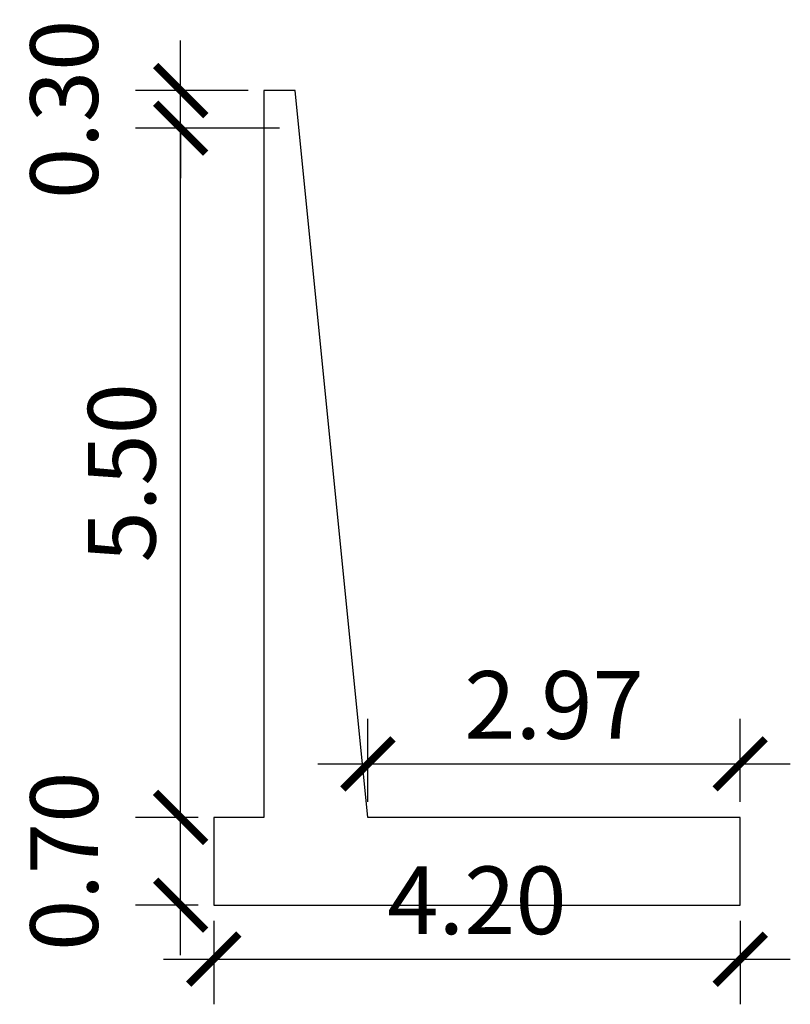
# Model space of a CAD drawing. Units: metres. Extents: x 831140 to 832868, y 9135061 to 9135473.
# Drawn here: x 831451 to 831457, y 9135151 to 9135158 of the extents above; entities that cross this region are included whole.
import ezdxf

# ---------------------------------------------------------------- set-up
doc = ezdxf.new("R2010")
doc.units = ezdxf.units.M
doc.layers.add('26', color=1, linetype='Continuous')
doc.styles.add('ROMANS', font='romans.shx')
doc.dimstyles.new('ESTANDAR  100', dxfattribs={"dimscale": 0, "dimtxt": 2.7, "dimasz": 2, "dimexe": 1.8, "dimexo": 0.625, "dimgap": 1, "dimtad": 1, "dimzin": 0, "dimdsep": 46, "dimtxsty": 'ROMANS', "dimblk": 'ARCHTICK', "dimcen": 1, "dimdle": 2, "dimclrd": 3, "dimclre": 3, "dimclrt": 7, "dimazin": 0, "dimtfac": 1, "dimtmove": 2, "dimatfit": 3, "dimldrblk": 'OPEN30', "dimfxl": 0.18, "dimtolj": 1, "dimtzin": 0, "dimarcsym": 0})

# ---------------------------------------------------------------- blocks, each defined once
blk = doc.blocks.new('_ARCHTICK')
at = {"color": 0, "linetype": 'ByBlock', "const_width": 0.15}
blk.add_lwpolyline([(-0.5, -0.5), (0.5, 0.5)], dxfattribs=at)
blk = doc.blocks.new('*D272')
at = {"color": 3, "lineweight": -2, "transparency": 16777216}
for p, q in [((831452.016, 9135151.6337), (831452.016, 9135157.9337)), ((831452.8052, 9135157.5337), (831451.656, 9135157.5337)), ((831452.1552, 9135152.0337), (831451.656, 9135152.0337))]:
    blk.add_line(p, q, dxfattribs=at)
at = {"color": 3, "lineweight": -2, "transparency": 16777216, "xscale": 0.4, "yscale": 0.4, "zscale": 0.4}
for p, rotation in [((831452.016, 9135157.5337), 90), ((831452.016, 9135152.0337), 270)]:
    blk.add_blockref('_ARCHTICK', p, dxfattribs=dict(at, rotation=rotation))
at = {"color": 7, "transparency": 16777216, "insert": (831451.546, 9135154.7837), "char_height": 0.54, "attachment_point": 5, "rotation": 90, "style": 'ROMANS'}
blk.add_mtext('\\A1;5.50', dxfattribs=at)
blk = doc.blocks.new('_Open30')
at = {"color": 0, "linetype": 'ByBlock', "lineweight": -2}
for p, q in [((-1, 0.268), (0, 0)), ((0, 0), (-1, -0.268)), ((0, 0), (-1, 0))]:
    blk.add_line(p, q, dxfattribs=at)
blk = doc.blocks.new('*D273')
at = {"color": 3, "lineweight": -2, "transparency": 16777216}
for p, q in [((831452.016, 9135157.8337), (831452.016, 9135158.2337)), ((831452.5552, 9135157.8337), (831451.656, 9135157.8337)), ((831452.016, 9135157.5337), (831452.016, 9135157.8337)), ((831452.5252, 9135157.5337), (831451.656, 9135157.5337)), ((831452.016, 9135157.5337), (831452.016, 9135157.1337))]:
    blk.add_line(p, q, dxfattribs=at)
at = {"color": 3, "lineweight": -2, "transparency": 16777216, "xscale": 0.4, "yscale": 0.4, "zscale": 0.4}
for p, rotation in [((831452.016, 9135157.8337), 270), ((831452.016, 9135157.5337), 90)]:
    blk.add_blockref('_ARCHTICK', p, dxfattribs=dict(at, rotation=rotation))
at = {"color": 7, "transparency": 16777216, "insert": (831451.086, 9135157.6837), "char_height": 0.54, "attachment_point": 5, "rotation": 90, "style": 'ROMANS'}
blk.add_mtext('\\A1;0.30', dxfattribs=at)
blk = doc.blocks.new('*D274')
at = {"color": 3, "lineweight": -2, "transparency": 16777216}
for p, q in [((831452.2802, 9135151.2087), (831452.2802, 9135150.5424)), ((831456.4802, 9135151.2087), (831456.4802, 9135150.5424)), ((831451.8802, 9135150.9024), (831456.8802, 9135150.9024))]:
    blk.add_line(p, q, dxfattribs=at)
at = {"color": 3, "lineweight": -2, "transparency": 16777216, "xscale": 0.4, "yscale": 0.4, "zscale": 0.4, "rotation": 180}
blk.add_blockref('_ARCHTICK', (831452.2802, 9135150.9024), dxfattribs=at)
at = {"color": 3, "lineweight": -2, "transparency": 16777216, "xscale": 0.4, "yscale": 0.4, "zscale": 0.4}
blk.add_blockref('_ARCHTICK', (831456.4802, 9135150.9024), dxfattribs=at)
at = {"color": 7, "transparency": 16777216, "insert": (831454.3802, 9135151.3724), "char_height": 0.54, "attachment_point": 5, "style": 'ROMANS'}
blk.add_mtext('\\A1;4.20', dxfattribs=at)
blk = doc.blocks.new('*D275')
at = {"color": 3, "lineweight": -2, "transparency": 16777216}
for p, q in [((831452.016, 9135150.9337), (831452.016, 9135152.4337)), ((831452.1552, 9135152.0337), (831451.656, 9135152.0337)), ((831452.1552, 9135151.3337), (831451.656, 9135151.3337))]:
    blk.add_line(p, q, dxfattribs=at)
at = {"color": 3, "lineweight": -2, "transparency": 16777216, "xscale": 0.4, "yscale": 0.4, "zscale": 0.4}
for p, rotation in [((831452.016, 9135152.0337), 90), ((831452.016, 9135151.3337), 270)]:
    blk.add_blockref('_ARCHTICK', p, dxfattribs=dict(at, rotation=rotation))
at = {"color": 7, "transparency": 16777216, "insert": (831451.086, 9135151.6837), "char_height": 0.54, "attachment_point": 5, "rotation": 90, "style": 'ROMANS'}
blk.add_mtext('\\A1;0.70', dxfattribs=at)
blk = doc.blocks.new('*D276')
at = {"color": 3, "lineweight": -2, "transparency": 16777216}
for p, q in [((831453.5102, 9135152.1587), (831453.5102, 9135152.8213)), ((831456.4802, 9135152.1587), (831456.4802, 9135152.8213)), ((831453.1102, 9135152.4613), (831456.8802, 9135152.4613))]:
    blk.add_line(p, q, dxfattribs=at)
at = {"color": 3, "lineweight": -2, "transparency": 16777216, "xscale": 0.4, "yscale": 0.4, "zscale": 0.4, "rotation": 180}
blk.add_blockref('_ARCHTICK', (831453.5102, 9135152.4613), dxfattribs=at)
at = {"color": 3, "lineweight": -2, "transparency": 16777216, "xscale": 0.4, "yscale": 0.4, "zscale": 0.4}
blk.add_blockref('_ARCHTICK', (831456.4802, 9135152.4613), dxfattribs=at)
at = {"color": 7, "transparency": 16777216, "insert": (831454.9952, 9135152.9313), "char_height": 0.54, "attachment_point": 5, "style": 'ROMANS'}
blk.add_mtext('\\A1;2.97', dxfattribs=at)

msp = doc.modelspace()

# ---------------------------------------------------------------- linework, layer by layer
at = {"layer": '26', "color": 4}
msp.add_lwpolyline([(831452.2802, 9135151.3337), (831456.4802, 9135151.3337), (831456.4802, 9135152.0337), (831453.5102, 9135152.0337), (831452.9302, 9135157.8337), (831452.9302, 9135157.8337), (831452.6802, 9135157.8337), (831452.6802, 9135157.5337), (831452.6802, 9135152.0337), (831452.2802, 9135152.0337), (831452.2802, 9135151.3337)], close=True, dxfattribs=at)

# ---------------------------------------------------------------- dimensions: what is measured, and where the dimension line sits
for base, p1, p2, picture, middle in [((831452.016, 9135157.8337), (831452.6502, 9135157.5337), (831452.6802, 9135157.8337), '*D273', (831451.086, 9135157.6837)), ((831452.016, 9135157.5337), (831452.2802, 9135152.0337), (831452.9302, 9135157.5337), '*D272', (831451.546, 9135154.7837)), ((831452.016, 9135152.0337), (831452.2802, 9135151.3337), (831452.2802, 9135152.0337), '*D275', (831451.086, 9135151.6837))]:
    dim = msp.add_linear_dim(base=base, p1=p1, p2=p2, angle=90, dimstyle='ESTANDAR  100', override={"dimscale": 0.2})
    dim.commit()
    dim.dimension.update_dxf_attribs({"geometry": picture, "text_midpoint": middle})
for base, p1, p2, picture, middle in [((831456.4802, 9135152.4613), (831453.5102, 9135152.0337), (831456.4802, 9135152.0337), '*D276', (831454.9952, 9135152.9313)), ((831456.4802, 9135150.9024), (831452.2802, 9135151.3337), (831456.4802, 9135151.3337), '*D274', (831454.3802, 9135151.3724))]:
    dim = msp.add_linear_dim(base=base, p1=p1, p2=p2, dimstyle='ESTANDAR  100', override={"dimscale": 0.2})
    dim.commit()
    dim.dimension.update_dxf_attribs({"geometry": picture, "text_midpoint": middle})

doc.saveas('drawing.dxf')
